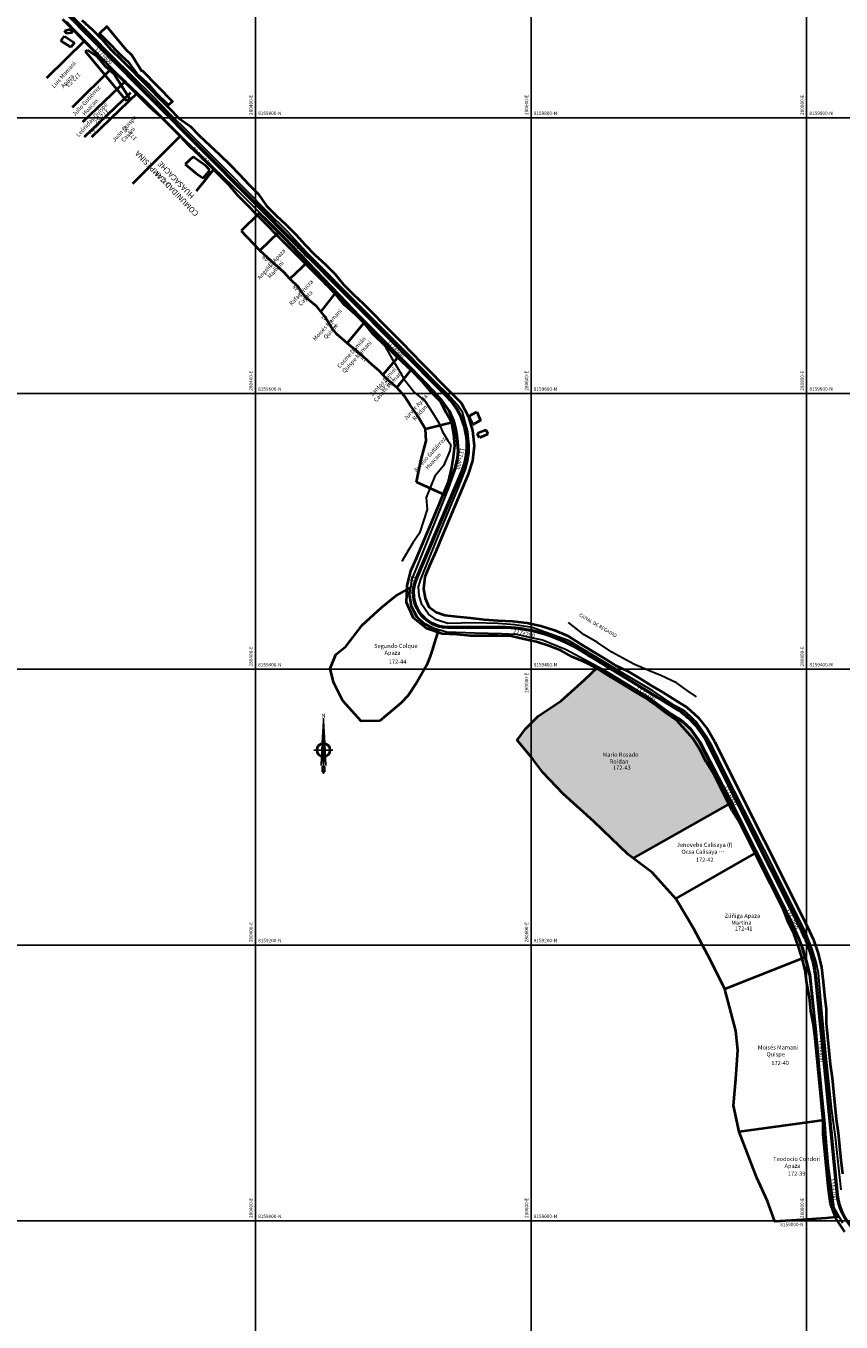
# Model space of a CAD drawing. Units: millimetres. Extents: x 229045 to 314040, y 8105558 to 8185122.
# Drawn here: x 280233 to 280825, y 8158927 to 8159867 of the extents above; entities that cross this region are included whole.
import ezdxf
from ezdxf.enums import TextEntityAlignment as Align

# ---------------------------------------------------------------- set-up
doc = ezdxf.new("R2010")
doc.units = ezdxf.units.MM
for name, color, linetype in [('ACHURADO DE TERRENO', 1, 'Continuous'), ('cgrid', 161, 'Continuous'), ('CODIGO', 181, 'Continuous'), ('coordenada', 161, 'Continuous'), ('ESTACA', 5, 'Continuous'), ('NOMBRE DEL COMUNERO', 44, 'Continuous'), ('NORTE', 7, 'Continuous'), ('PROGRESIVA', 5, 'Continuous'), ('TEXTO', 1, 'Continuous')]:
    doc.layers.add(name, color=color, linetype=linetype)
for name, color, linetype, lineweight in [('canal', 4, 'Continuous', 30), ('CARRETERA EXISTENTE', 251, 'Continuous', 30), ('CASAS', 7, 'Continuous', 40), ('COMUNEROS', 3, 'Continuous', 40), ('DERECHO DE VIA', 30, 'Continuous', 40), ('EJE DE LA CARRETERA', 18, 'Continuous', 50), ('MUROS', 7, 'Continuous', 30)]:
    doc.layers.add(name, color=color, linetype=linetype, lineweight=lineweight)
doc.styles.add('5mm', font='simplex', dxfattribs={"height": 2.5})
doc.styles.add('ARIAL', font='ARIAL.TTF')
doc.styles.add('GAP_E-Arial', font='ARIAL.TTF')
doc.styles.add('MICKY', font='ARIAL.TTF')
doc.styles.get("Standard").update_dxf_attribs({"font": 'ARIAL.TTF'})

# ---------------------------------------------------------------- blocks, each defined once
blk = doc.blocks.new('NORTE')
h = blk.add_hatch(color=256)
h.paths.add_polyline_path([(1632.77, 664.72), (1632.05, 651.53, -0.04248), (1632.77, 651.59)])
h.paths.add_polyline_path([(1632.77, 664.72), (1632.77, 651.59, -0.04248), (1633.49, 651.53)])
h = blk.add_hatch(color=256)
h.paths.add_polyline_path([(1629.11, 647.31), (1628.49, 647.31, 0.334582), (1631.59, 643.2), (1631.63, 643.84, -0.323811)], flags=17)
h.paths.add_polyline_path([(1632.2, 643.7, -0.040114), (1631.63, 643.84), (1631.59, 643.2, 0.030384), (1632.1, 643.09)])
h.paths.add_polyline_path([(1632.2, 643.7), (1632.1, 643.09, 0.039471), (1632.77, 643.04), (1632.77, 643.66, -0.039471)])
h.paths.add_polyline_path([(1632.77, 643.04, 0.039471), (1633.44, 643.09), (1633.34, 643.7, -0.039471), (1632.77, 643.66)])
h.paths.add_polyline_path([(1637.05, 647.31, 1), (1628.49, 647.31, 0.334565), (1631.59, 643.2), (1631.63, 643.84, -0.323795), (1629.11, 647.31, -1), (1636.43, 647.31, -0.323827), (1633.91, 643.84), (1633.95, 643.2, 0.334598)])
h.paths.add_polyline_path([(1633.91, 643.84), (1633.95, 643.2, 0.334582), (1637.05, 647.31), (1636.43, 647.31, -0.323811)], flags=17)
for p, q in [((1632.77, 633.01, -86.32), (1632.77, 666.35, -86.32)), ((1627.07, 647.31, -86.32), (1638.47, 647.31, -86.32))]:
    blk.add_line(p, q)
at = {"elevation": -86.32}
for points in [[(1632.05, 651.53), (1632.77, 664.72), (1633.49, 651.53)], [(1632.01, 650.89), (1631.32, 638.17), (1632.77, 647.31), (1634.22, 638.17), (1633.53, 650.89)]]:
    blk.add_lwpolyline(points, dxfattribs=at)
for points in [[(1632.5, 637.37), (1632.01, 637.37), (1632.01, 634.28), (1632.5, 634.28)], [(1633.04, 637.37), (1633.53, 637.37), (1633.53, 634.28), (1633.04, 634.28)]]:
    blk.add_lwpolyline(points, close=True, dxfattribs=at)
for radius in [4.28, 3.66]:
    blk.add_circle((1632.77, 647.31, -86.32), radius)
at = {"style": 'ARIAL'}
blk.add_text('N', height=2.32, dxfattribs=at).set_placement((1632.82, 666.69, -86.32), align=Align.CENTER)

msp = doc.modelspace()

# ---------------------------------------------------------------- hatches: boundary and pattern name
at = {"layer": 'ACHURADO DE TERRENO'}
h = msp.add_hatch(dxfattribs=at)
h.set_pattern_fill('DOTS', color=256, scale=0.7)
h.paths.add_polyline_path([(280744.974, 8159302.909), (280674.168, 8159262.929), (280670.521, 8159265.694), (280645.598, 8159289.645), (280623.258, 8159309.688), (280608.672, 8159325.21), (280601.242, 8159334.739), (280590.064, 8159348.533), (280596.019, 8159356.87), (280605.31, 8159365.954), (280621.873, 8159377.058), (280638.869, 8159392.415), (280648.529, 8159401.499), (280685.343, 8159378.832), (280700.45, 8159367.813), (280710.648, 8159361.371), (280715.83, 8159356.543), (280722.592, 8159346.643), (280728.664, 8159334.59), (280736.125, 8159320.111)])

# ---------------------------------------------------------------- linework, layer by layer
at = {"layer": 'canal', "ltscale": 0.2}
for p, q in [((280417.538, 8159716.898, 5053.413), (280436.418, 8159695.377, 5053.413)), ((280436.418, 8159695.377, 5053.413), (280444.109, 8159686.805, 5053.413)), ((280444.109, 8159686.805, 5053.413), (280451.106, 8159678.798, 5053.413)), ((280451.106, 8159678.798, 5053.413), (280458.084, 8159671.763, 5053.413)), ((280458.084, 8159671.763, 5053.413), (280464.419, 8159664.106, 5053.413)), ((280464.419, 8159664.106, 5053.413), (280472.112, 8159657.299, 5053.413)), ((280472.112, 8159657.299, 5053.413), (280479.082, 8159650.587, 5053.413)), ((280479.082, 8159650.587, 5053.413), (280485.263, 8159642.69, 5053.413)), ((280485.263, 8159642.69, 5053.413), (280494.063, 8159633.993, 5053.413)), ((280494.063, 8159633.993, 5053.413), (280498.891, 8159625.749, 5053.413)), ((280498.891, 8159625.749, 5053.413), (280503.86, 8159617.424, 5053.413)), ((280503.86, 8159617.424, 5053.413), (280507.624, 8159610.551, 5053.413)), ((280507.624, 8159610.551, 5053.413), (280515.349, 8159600.615, 5053.413)), ((280515.349, 8159600.615, 5053.413), (280523.264, 8159594.395, 5053.413)), ((280523.264, 8159594.395, 5053.413), (280528.527, 8159586.304, 5053.413)), ((280528.527, 8159586.304, 5053.413), (280533.177, 8159578.608, 5053.413)), ((280533.177, 8159578.608, 5053.413), (280535.674, 8159572.253, 5053.413)), ((280535.674, 8159572.253, 5053.413), (280539.599, 8159565.848, 5053.413)), ((280539.599, 8159565.848, 5053.413), (280541.745, 8159562.857, 5053.413)), ((280541.054, 8159558.312, 5053.413), (280536.397, 8159547.456, 5053.413)), ((280541.745, 8159562.857, 5053.413), (280541.054, 8159558.312, 5053.413)), ((280536.397, 8159547.456, 5053.413), (280530.125, 8159540.108, 5053.413)), ((280530.125, 8159540.108, 5053.413), (280523.95, 8159524.658, 5053.413)), ((280523.95, 8159524.658, 5053.413), (280524.679, 8159515.814, 5053.413)), ((280524.679, 8159515.814, 5053.413), (280519.014, 8159498.72, 5053.413)), ((280514.207, 8159491.685, 5053.413), (280510.727, 8159485.728, 5053.413)), ((280519.014, 8159498.72, 5053.413), (280514.207, 8159491.685, 5053.413)), ((280510.727, 8159485.728, 5053.413), (280506.279, 8159478.21, 5053.413))]:
    msp.add_line(p, q, dxfattribs=at)
at = {"layer": 'canal'}
for p, q in [((280638.68, 8159424.941, 7732.524), (280627.218, 8159433.919, 7732.524)), ((280648.166, 8159419.295, 7732.524), (280638.68, 8159424.941, 7732.524)), ((280658.733, 8159412.271, 7732.524), (280648.166, 8159419.295, 7732.524)), ((280674.618, 8159403.593, 7732.524), (280658.733, 8159412.271, 7732.524)), ((280686.547, 8159398.564, 7732.524), (280674.618, 8159403.593, 7732.524)), ((280694.136, 8159395.391, 7732.524), (280686.547, 8159398.564, 7732.524)), ((280705.595, 8159390.088, 7732.524), (280694.136, 8159395.391, 7732.524)), ((280713.324, 8159384.527, 7732.524), (280705.595, 8159390.088, 7732.524)), ((280720.102, 8159380.018, 7732.524), (280713.324, 8159384.527, 7732.524))]:
    msp.add_line(p, q, dxfattribs=at)
at = {"layer": 'CARRETERA EXISTENTE'}
for points, elevation in [([(280262.743, 8159869.944), (280277.656, 8159854.638), (280290.72, 8159840.82), (280305.39, 8159826.859), (280319.645, 8159813.246), (280347.923, 8159784.914), (280390.981, 8159743.443), (280421.262, 8159713.115), (280460.954, 8159671.67), (280475.645, 8159656.577), (280489.383, 8159642.765), (280523.115, 8159608.531), (280529.369, 8159601.993), (280535.336, 8159595.455), (280540.924, 8159587.614), (280543.887, 8159580.415), (280545.627, 8159573.931), (280546.429, 8159569.266), (280546.946, 8159564.99), (280547.417, 8159558.59), (280546.947, 8159552.905), (280545.598, 8159547.011), (280540.242, 8159531.62), (280518.02, 8159476.729), (280513.626, 8159465.611), (280511.95, 8159454.693), (280513.341, 8159445.75), (280517.113, 8159438.599), (280522.321, 8159433.733), (280529.649, 8159429.703), (280538.721, 8159427.099), (280559.489, 8159426.319), (280578.608, 8159426.034), (280589.549, 8159425.493), (280598.681, 8159423.327), (280608.313, 8159421.239), (280625.516, 8159414.364), (280651.734, 8159400.19), (280668.21, 8159390.163), (280685.554, 8159379.564), (280700.769, 8159368.324), (280707.391, 8159364.296), (280710.961, 8159361.936), (280715.86, 8159357.327), (280722.885, 8159347.314), (280726.809, 8159339.711), (280745.142, 8159304.362), (280780.975, 8159233.18), (280789.685, 8159215.43), (280794.288, 8159205.155), (280797.169, 8159197.675), (280800.371, 8159187.152), (280802.511, 8159178.498), (280807.03, 8159137.014), (280808.486, 8159119.328), (280812.256, 8159079.706), (280815.558, 8159040.017), (280819.754, 8159009.389), (280826.134, 8158998.605)], 5460.478), ([(280825.067, 8159022.411), (280820.978, 8159060.55), (280818.342, 8159080.327), (280814.218, 8159119.404), (280810.395, 8159160.192), (280808.504, 8159179.669), (280806.859, 8159187.48), (280803.821, 8159197.593), (280799.38, 8159208.931), (280795.27, 8159217.236), (280786.149, 8159235.396), (280776.287, 8159255.368), (280740.452, 8159325.816), (280731.816, 8159343.657), (280727.503, 8159350.702), (280719.611, 8159362.102), (280715.523, 8159366.189), (280711.66, 8159369.592), (280704.228, 8159373.798), (280688.433, 8159384.283), (280671.377, 8159394.191), (280627.176, 8159420.824), (280600.931, 8159430.263), (280588.314, 8159432.127), (280576.125, 8159433.122), (280558.987, 8159433.686), (280539.626, 8159433.257), (280531.499, 8159435.82), (280525.529, 8159439.968), (280520.721, 8159446.844), (280518.936, 8159453.44), (280518.373, 8159459.861), (280519.972, 8159465.279), (280531.293, 8159492.967), (280546.554, 8159530.156), (280552.46, 8159544.894), (280554.082, 8159551.126), (280555.054, 8159557.158), (280555.184, 8159562.607), (280554.276, 8159572.074), (280550.385, 8159586.337), (280546.233, 8159592.246), (280540.111, 8159599.118), (280530.836, 8159608.029), (280509.889, 8159629.527), (280491.54, 8159647.795), (280464.493, 8159674.912), (280451.099, 8159688.456), (280437.004, 8159702.553), (280423.486, 8159717.157), (280408.23, 8159732.328), (280380.453, 8159760.503), (280352.273, 8159788.807), (280337.757, 8159802.972), (280325.309, 8159815.753), (280311.292, 8159829.609), (280295.381, 8159845.267), (280281.561, 8159859.334), (280265.965, 8159875.044)], 5456.478)]:
    msp.add_lwpolyline(points, dxfattribs=dict(at, elevation=elevation))
at = {"layer": 'CASAS'}
for p, q in [((280258.778, 8159855.697, 5053.413), (280261.552, 8159859.232, 5053.413)), ((280261.458, 8159863.058, 5053.413), (280265.419, 8159864.254, 5053.413)), ((280262.979, 8159861.054, 5053.413), (280261.458, 8159863.058, 5053.413)), ((280261.552, 8159859.232, 5053.413), (280268.772, 8159854.349, 5053.413)), ((280267.286, 8159861.61, 5053.413), (280262.979, 8159861.054, 5053.413)), ((280265.419, 8159864.254, 5053.413), (280267.286, 8159861.61, 5053.413)), ((280266.124, 8159851.17, 5053.413), (280258.778, 8159855.697, 5053.413)), ((280268.772, 8159854.349, 5053.413), (280266.124, 8159851.17, 5053.413)), ((280276.685, 8159848.05, 5053.413), (280278.165, 8159849.315, 5053.413)), ((280306.477, 8159812.125, 5053.413), (280276.685, 8159848.05, 5053.413)), ((280278.165, 8159849.315, 5053.413), (280284.94, 8159844.642, 5053.413)), ((280284.94, 8159844.642, 5053.413), (280290.759, 8159837.749, 5053.413)), ((280290.759, 8159837.749, 5053.413), (280297.487, 8159831.593, 5053.413)), ((280297.487, 8159831.593, 5053.413), (280308.802, 8159813.753, 5053.413)), ((280308.802, 8159813.753, 5053.413), (280306.477, 8159812.125, 5053.413)), ((280354.768, 8159771.715, 7764.282), (280349.07, 8159766.296, 7764.282)), ((280355.809, 8159770.93, 7764.282), (280354.768, 8159771.715, 7764.282)), ((280349.07, 8159766.296, 7764.282), (280356.825, 8159759.863, 7764.282)), ((280363.934, 8159765.007, 7764.282), (280355.809, 8159770.93, 7764.282)), ((280366.9, 8159761.867, 7764.282), (280363.934, 8159765.007, 7764.282)), ((280356.825, 8159759.863, 7764.282), (280362.03, 8159756.083, 7764.282)), ((280362.03, 8159756.083, 7764.282), (280366.9, 8159761.867, 7764.282)), ((280554.82, 8159583.436, 5053.413), (280560.746, 8159586.641, 5053.413)), ((280560.746, 8159586.641, 5053.413), (280563.408, 8159580.474, 5053.413)), ((280557.746, 8159577.567, 5053.413), (280554.82, 8159583.436, 5053.413)), ((280557.746, 8159577.567, 5053.413), (280558.859, 8159577.94, 5053.413)), ((280563.408, 8159580.474, 5053.413), (280558.859, 8159577.94, 5053.413)), ((280561.239, 8159570.502, 5053.413), (280562.08, 8159571.579, 5053.413)), ((280562.65, 8159567.88, 5053.413), (280561.239, 8159570.502, 5053.413)), ((280562.08, 8159571.579, 5053.413), (280567.245, 8159573.677, 5053.413)), ((280564.065, 8159568.504, 5053.413), (280562.65, 8159567.88, 5053.413)), ((280564.065, 8159568.504, 5053.413), (280568.84, 8159570.779, 5053.413)), ((280567.245, 8159573.677, 5053.413), (280568.84, 8159570.779, 5053.413))]:
    msp.add_line(p, q, dxfattribs=at)
at = {"layer": 'CASAS', "elevation": 5053.413}
msp.add_lwpolyline([(280336.348, 8159809.809), (280336.939, 8159809.282), (280339.818, 8159811.818), (280318.324, 8159833.767), (280317.383, 8159834.085), (280310.298, 8159845.479), (280306.32, 8159849.256), (280292.255, 8159866.205), (280286.929, 8159861.099), (280293.688, 8159854.213), (280300.663, 8159846.994), (280302.024, 8159845.518), (280305.906, 8159841.897), (280307.646, 8159840.542), (280314.32, 8159831.66), (280322.678, 8159823.992), (280328.114, 8159817.795)], close=True, dxfattribs=at)
at = {"layer": 'cgrid'}
for p, q in [((280400, 8155428.169), (280400, 8162232.29)), ((280600, 8155428.169), (280600, 8162232.29)), ((280800, 8155428.169), (280800, 8162232.29)), ((266126.072, 8159800), (284117.359, 8159800)), ((266126.072, 8159600), (284117.359, 8159600)), ((266126.072, 8159400), (284117.359, 8159400)), ((266126.072, 8159200), (284117.359, 8159200)), ((266126.072, 8159000), (284117.359, 8159000))]:
    msp.add_line(p, q, dxfattribs=at)
at = {"layer": 'COMUNEROS'}
for p, q in [((280276.201, 8159856, 2157.448), (280248.425, 8159828.597, 2157.448)), ((280295.743, 8159835.998, 2451.678), (280266.985, 8159807.388, 2451.678)), ((280305.916, 8159826.68, 1912.354), (280274.667, 8159796.879)), ((280309.315, 8159818.109, 2084.961), (280275.815, 8159785.925)), ((280314.554, 8159818.042, 2084.961), (280281.054, 8159785.857)), ((280345.445, 8159786.676, 2451.678), (280310.953, 8159751.933, -24.811)), ((280370.196, 8159762.854, 2102.326), (280357.024, 8159746.837)), ((280402.684, 8159730.779, 2386.377), (280389.672, 8159718.062)), ((280389.672, 8159718.062), (280403.318, 8159703.603, 1231.298)), ((280416.882, 8159716.665, 2615.27), (280403.318, 8159703.603, 1231.298)), ((280437.823, 8159695.202, 2451.678), (280425.026, 8159683.265, 1231.298)), ((280458.647, 8159673.602, 2451.678), (280447.457, 8159659.397, 1231.298)), ((280479.484, 8159652.015, 2451.678), (280466.699, 8159636.477, 1231.298)), ((280504.196, 8159627.095, 2294.377), (280492.46, 8159613.494, 1231.298)), ((280513.448, 8159617.898, 2451.678), (280502.531, 8159604.317, 1231.298)), ((280543.797, 8159579.141, 2451.678), (280523.366, 8159574.015, 1231.298)), ((280537.636, 8159526.159, 2451.678), (280516.8, 8159535.596, 1231.298)), ((280744.715, 8159302.762, 2622.825), (280674.168, 8159262.929, 538.39)), ((280763.424, 8159267.041, 2326.98), (280704.975, 8159233.668, 267.621)), ((280798.724, 8159191.045, 2451.678), (280740.543, 8159168.024, 2451.678)), ((280812.665, 8159072.84, 2451.678), (280750.941, 8159064.473, 2451.678))]:
    msp.add_line(p, q, dxfattribs=at)
at = {"layer": 'COMUNEROS', "color": 2}
msp.add_line((280416.871, 8159716.676, 2451.678), (280402.684, 8159730.779, 2386.377), dxfattribs=at)
at = {"layer": 'COMUNEROS'}
for points, elevation in [([(280537.636, 8159526.159), (280539.84, 8159531.61), (280541.223, 8159535.356), (280542.533, 8159539.313), (280545.186, 8159546.785), (280546.641, 8159552.984), (280547.052, 8159558.467), (280546.264, 8159568.396), (280545.333, 8159573.599), (280543.617, 8159579.791), (280540.554, 8159587.409), (280535.062, 8159595.328), (280523.265, 8159607.762), (280513.448, 8159617.898), (280504.196, 8159627.095), (280491.278, 8159640.29), (280479.484, 8159652.015), (280458.647, 8159673.602), (280437.823, 8159695.202), (280419.269, 8159714.352), (280416.882, 8159716.665)], 2451.678), ([(280516.8, 8159535.596), (280520.076, 8159551.219), (280523.88, 8159565.73), (280523.366, 8159574.015), (280517.778, 8159583.649), (280512.177, 8159592.101), (280508.269, 8159597.993), (280502.531, 8159604.317), (280495.145, 8159610.652), (280489.774, 8159616.335), (280484.446, 8159621.132), (280478.446, 8159626.508), (280472.338, 8159631.573), (280466.699, 8159636.477), (280459.143, 8159642.911), (280455.278, 8159647.902), (280450.292, 8159655.72), (280444.623, 8159663.074), (280436.029, 8159670.04), (280431.555, 8159676.81), (280425.026, 8159683.265), (280420.874, 8159687.758), (280411.74, 8159695.919), (280403.318, 8159703.603)], 1231.298), ([(280528.631, 8159414.675), (280526.693, 8159408.865), (280524.227, 8159402.615), (280517.462, 8159390.788), (280510.952, 8159381.035), (280505.603, 8159375.295), (280490.325, 8159362.536), (280476.737, 8159362.331), (280463.401, 8159377.051), (280456.792, 8159390.583), (280454.19, 8159400.485), (280458.44, 8159410.658), (280465.68, 8159416.424), (280477.39, 8159431.912), (280491.545, 8159444.682), (280501.863, 8159453.16), (280512.261, 8159459.086), (280511.629, 8159454.732), (280513.043, 8159445.651), (280516.792, 8159438.286), (280522.083, 8159433.44), (280529.606, 8159429.339), (280532.755, 8159428.464), (280529.776, 8159418.724), (280528.631, 8159414.675)], 2451.678), ([(280814.32, 8159001.906), (280796.541, 8159000.627), (280776.811, 8158999.547), (280771.509, 8159014.093), (280763.921, 8159031.12), (280750.941, 8159064.473), (280746.877, 8159083.639), (280748.6, 8159102.577), (280750.008, 8159123.684), (280748.678, 8159137.786), (280740.543, 8159168.024), (280730.07, 8159189.542), (280718.043, 8159211.62), (280705.421, 8159233.176), (280687.89, 8159252.524), (280670.521, 8159265.694), (280645.598, 8159289.645), (280623.258, 8159309.688), (280608.672, 8159325.21), (280601.242, 8159334.739), (280590.064, 8159348.533), (280596.019, 8159356.87), (280605.31, 8159365.954), (280621.873, 8159377.058), (280638.869, 8159392.415), (280648.529, 8159401.499), (280685.343, 8159378.832), (280700.45, 8159367.813), (280710.648, 8159361.371), (280715.83, 8159356.543), (280722.592, 8159346.643), (280728.664, 8159334.59), (280736.125, 8159320.111), (280763.424, 8159267.041), (280777.317, 8159239.25), (280784.899, 8159224.461), (280791.598, 8159210.407), (280796.007, 8159199.687), (280799.539, 8159188.454), (280802.177, 8159178.22), (280803.731, 8159163.719), (280804.26, 8159158.447), (280805.117, 8159150.255), (280806.627, 8159136.66), (280809.359, 8159105.728), (280812.665, 8159072.84), (280815.119, 8159040.315), (280819.392, 8159009.454), (280823.276, 8159002.765), (280814.32, 8159001.906)], 2451.678)]:
    msp.add_lwpolyline(points, dxfattribs=dict(at, elevation=elevation))
at = {"layer": 'DERECHO DE VIA', "elevation": 2451.678}
for points in [[(280827.84, 8158992.037), (280821.348, 8159001.493), (280817.397, 8159012.261), (280815.962, 8159022.922), (280814.974, 8159032.873), (280813.986, 8159042.824), (280812.998, 8159052.775), (280812.01, 8159062.726), (280812.017, 8159072.776), (280811.028, 8159082.727), (280810.04, 8159092.678), (280809.052, 8159102.629), (280808.064, 8159112.58), (280807.076, 8159122.531), (280806.087, 8159132.482), (280805.099, 8159142.433), (280803.116, 8159152.285), (280802.128, 8159162.236), (280800.144, 8159172.089), (280798.911, 8159181.439), (280796.794, 8159190.491), (280793.784, 8159199.286), (280790.768, 8159208.28), (280786.281, 8159217.217), (280782.687, 8159226.602), (280778.2, 8159235.539), (280773.713, 8159244.476), (280769.226, 8159253.413), (280764.738, 8159262.349), (280760.251, 8159271.286), (280755.764, 8159280.223), (280751.277, 8159289.16), (280745.896, 8159297.648), (280741.409, 8159306.584), (280736.921, 8159315.521), (280732.434, 8159324.458), (280727.053, 8159332.946), (280722.566, 8159341.882), (280717.682, 8159349.507), (280711.834, 8159355.965), (280705.955, 8159362.509), (280698.326, 8159367.914), (280690.228, 8159373.844), (280682.074, 8159379.678), (280673.533, 8159384.881), (280664.993, 8159390.084), (280656.453, 8159395.286), (280647.913, 8159400.489), (280638.972, 8159405.033), (280629.883, 8159409.115), (280621.604, 8159413.482), (280612.962, 8159417.079), (280604.03, 8159419.877), (280594.88, 8159421.853), (280585.665, 8159423.987), (280576.131, 8159424.289), (280566.131, 8159424.289), (280556.131, 8159424.288), (280546.131, 8159425.288), (280535.42, 8159425.603), (280524.203, 8159429.636), (280514.631, 8159437.133), (280509.545, 8159448.351), (280510.213, 8159460.491), (280512.904, 8159471.375), (280516.801, 8159480.584), (280520.697, 8159489.794), (280524.593, 8159499.004), (280528.49, 8159508.213), (280532.386, 8159517.423), (280536.282, 8159526.633), (280540.178, 8159535.843), (280542.543, 8159546.239), (280543.805, 8159554.079), (280544.676, 8159562.219), (280543.913, 8159570.37), (280542.469, 8159578.589), (280538.498, 8159585.975), (280534.496, 8159593.899), (280527.447, 8159600.992), (280521.107, 8159608.79), (280514.057, 8159615.882), (280506.653, 8159622.622), (280499.604, 8159629.715), (280492.732, 8159636.984), (280485.682, 8159644.077), (280478.711, 8159651.247), (280471.661, 8159658.339), (280464.711, 8159665.531), (280457.662, 8159672.623), (280450.612, 8159679.716), (280443.563, 8159686.809), (280436.514, 8159693.901), (280429.464, 8159700.994), (280422.415, 8159708.086), (280415.365, 8159715.179), (280408.316, 8159722.272), (280401.266, 8159729.364), (280394.217, 8159736.457), (280387.168, 8159743.55), (280380.792, 8159751.312), (280373.778, 8159758.44), (280366.693, 8159765.497), (280359.544, 8159772.491), (280352.3, 8159779.39), (280345.445, 8159786.676), (280338.318, 8159793.692), (280331.269, 8159800.784), (280323.723, 8159807.383), (280316.673, 8159814.476), (280309.539, 8159821.484), (280302.489, 8159828.577), (280295.507, 8159835.736), (280288.509, 8159842.88), (280281.426, 8159849.939), (280274.377, 8159857.032), (280267.327, 8159864.124), (280260.278, 8159871.217)], [(280274.065, 8159870.821), (280281.469, 8159864.081), (280288.519, 8159856.989), (280295.213, 8159849.544), (280302.263, 8159842.451), (280309.312, 8159835.358), (280316.362, 8159828.266), (280323.386, 8159821.147), (280330.35, 8159813.97), (280337.368, 8159806.847), (280344.418, 8159799.754), (280352.637, 8159793.825), (280359.687, 8159786.732), (280366.892, 8159779.794), (280374.318, 8159773.075), (280381.367, 8159765.983), (280388.416, 8159758.89), (280395.324, 8159751.656), (280402.373, 8159744.564), (280408.004, 8159736.061), (280415.054, 8159728.969), (280422.458, 8159722.229), (280429.507, 8159715.136), (280436.202, 8159707.691), (280443.252, 8159700.598), (280450.656, 8159693.858), (280457.705, 8159686.765), (280464.045, 8159678.968), (280471.095, 8159671.875), (280478.392, 8159665.029), (280485.442, 8159657.937), (280492.498, 8159650.851), (280499.548, 8159643.758), (280506.562, 8159636.63), (280513.611, 8159629.538), (280520.441, 8159622.227), (280527.49, 8159615.134), (280534.54, 8159608.041), (280541.589, 8159600.949), (280549.276, 8159593.244), (280554.476, 8159583.572), (280557.652, 8159573.06), (280558.676, 8159562.126), (280557.507, 8159551.207), (280554.205, 8159540.766), (280550.309, 8159531.557), (280546.413, 8159522.347), (280542.517, 8159513.137), (280538.62, 8159503.927), (280534.724, 8159494.718), (280530.828, 8159485.508), (280526.931, 8159476.298), (280523.035, 8159467.089), (280522.031, 8159458.41), (280523.115, 8159451.466), (280525.911, 8159445.282), (280531.285, 8159441.314), (280537.406, 8159439.191), (280546.13, 8159438.273), (280556.13, 8159437.288), (280566.13, 8159436.139), (280576.131, 8159435.289), (280586.504, 8159434.955), (280596.877, 8159433.686), (280607.093, 8159431.48), (280617.066, 8159428.356), (280626.714, 8159424.339), (280635.452, 8159418.601), (280644.055, 8159413.377), (280652.595, 8159408.175), (280661.136, 8159402.972), (280670.196, 8159398.624), (280678.736, 8159393.421), (280687.276, 8159388.219), (280695.816, 8159383.016), (280704.356, 8159377.813), (280713.318, 8159372.354), (280721.238, 8159364.94), (280728.031, 8159356.517), (280733.29, 8159347.267), (280737.777, 8159338.33), (280742.265, 8159329.394), (280746.752, 8159320.457), (280751.239, 8159311.52), (280755.726, 8159302.583), (280760.214, 8159293.647), (280764.701, 8159284.71), (280769.188, 8159275.773), (280773.675, 8159266.837), (280778.162, 8159257.9), (280782.65, 8159248.963), (280787.137, 8159240.026), (280791.624, 8159231.09), (280796.111, 8159222.153), (280800.598, 8159213.216), (280804.929, 8159203.734), (280808.328, 8159193.804), (280810.718, 8159183.584), (280812.086, 8159173.275), (280813.074, 8159163.323), (280814.062, 8159153.372), (280814.055, 8159143.323), (280815.043, 8159133.371), (280816.032, 8159123.42), (280817.02, 8159113.469), (280818.505, 8159103.568), (280819.494, 8159093.617), (280820.482, 8159083.666), (280821.47, 8159073.715), (280822.956, 8159063.813), (280823.944, 8159053.862), (280824.932, 8159043.911), (280825.92, 8159033.96)]]:
    msp.add_lwpolyline(points, dxfattribs=at)
at = {"layer": 'EJE DE LA CARRETERA', "elevation": 2451.678}
msp.add_lwpolyline([(281411.972, 8158672.267), (281343.926, 8158718.964, -0.0880949), (281318.999, 8158743.485), (281289.431, 8158785.087, 0.1370539), (281247.606, 8158818.944), (281168.619, 8158853.095, -0.1474953), (281142.142, 8158875.439), (281117.092, 8158913.929, 0.2070859), (281070.751, 8158944.652), (280855.176, 8158983.222, -0.3354928), (280822.417, 8159018.644), (280806.92, 8159174.694, 0.0918455), (280796.777, 8159209.685), (280727.836, 8159346.987, 0.1404917), (280705.431, 8159371.304), (280634.966, 8159414.231, 0.1376592), (280577.733, 8159430.29), (280539.76, 8159430.288, -0.5369499), (280516.734, 8159465.028), (280549.726, 8159543.01, 0.3045693), (280539.14, 8159597.738), (280253.901, 8159884.726, 0.0724719)], format="xyb", dxfattribs=at)
at = {"layer": 'ESTACA'}
for p, q in [((280278.632, 8159861.262, 2451.678), (280277.214, 8159859.852, 2451.678)), ((280285.682, 8159854.169, 2451.678), (280284.263, 8159852.759, 2451.678)), ((280292.731, 8159847.076, 2451.678), (280291.313, 8159845.666, 2451.678)), ((280299.78, 8159839.984, 2451.678), (280298.362, 8159838.574, 2451.678)), ((280306.83, 8159832.891, 2451.678), (280305.411, 8159831.481, 2451.678)), ((280313.879, 8159825.798, 2451.678), (280312.461, 8159824.388, 2451.678)), ((280320.929, 8159818.706, 2451.678), (280319.51, 8159817.296, 2451.678)), ((280327.978, 8159811.613, 2451.678), (280326.56, 8159810.203, 2451.678)), ((280335.028, 8159804.52, 2451.678), (280333.609, 8159803.111, 2451.678)), ((280342.077, 8159797.428, 2451.678), (280340.659, 8159796.018, 2451.678)), ((280349.127, 8159790.335, 2451.678), (280347.708, 8159788.925, 2451.678)), ((280356.176, 8159783.242, 2451.678), (280354.757, 8159781.833, 2451.678)), ((280363.225, 8159776.15, 2451.678), (280361.807, 8159774.74, 2451.678)), ((280370.275, 8159769.057, 2451.678), (280368.856, 8159767.647, 2451.678)), ((280377.324, 8159761.965, 2451.678), (280375.906, 8159760.555, 2451.678)), ((280384.374, 8159754.872, 2451.678), (280382.955, 8159753.462, 2451.678)), ((280391.423, 8159747.779, 2451.678), (280390.005, 8159746.369, 2451.678)), ((280398.473, 8159740.687, 2451.678), (280397.054, 8159739.277, 2451.678)), ((280405.522, 8159733.594, 2451.678), (280404.103, 8159732.184, 2451.678)), ((280412.571, 8159726.501, 2451.678), (280411.153, 8159725.092, 2451.678)), ((280419.621, 8159719.409, 2451.678), (280418.202, 8159717.999, 2451.678)), ((280426.67, 8159712.316, 2451.678), (280425.252, 8159710.906, 2451.678)), ((280433.72, 8159705.223, 2451.678), (280432.301, 8159703.814, 2451.678)), ((280440.769, 8159698.131, 2451.678), (280439.351, 8159696.721, 2451.678)), ((280447.819, 8159691.038, 2451.678), (280446.4, 8159689.628, 2451.678)), ((280454.868, 8159683.946, 2451.678), (280453.449, 8159682.536, 2451.678)), ((280461.917, 8159676.853, 2451.678), (280460.499, 8159675.443, 2451.678)), ((280468.967, 8159669.76, 2451.678), (280467.548, 8159668.35, 2451.678)), ((280476.016, 8159662.668, 2451.678), (280474.598, 8159661.258, 2451.678)), ((280483.066, 8159655.575, 2451.678), (280481.647, 8159654.165, 2451.678)), ((280490.115, 8159648.482, 2451.678), (280488.697, 8159647.073, 2451.678)), ((280497.165, 8159641.39, 2451.678), (280495.746, 8159639.98, 2451.678)), ((280504.214, 8159634.297, 2451.678), (280502.796, 8159632.887, 2451.678)), ((280511.263, 8159627.204, 2451.678), (280509.845, 8159625.795, 2451.678)), ((280518.313, 8159620.112, 2451.678), (280516.894, 8159618.702, 2451.678)), ((280525.362, 8159613.019, 2451.678), (280523.944, 8159611.609, 2451.678)), ((280532.412, 8159605.927, 2451.678), (280530.993, 8159604.517, 2451.678)), ((280539.461, 8159598.834, 2451.678), (280538.043, 8159597.424, 2451.678)), ((280545.959, 8159591.008, 2451.678), (280544.301, 8159589.889, 2451.678)), ((280550.782, 8159582.039, 2451.678), (280548.935, 8159581.273, 2451.678)), ((280553.727, 8159572.291, 2451.678), (280551.764, 8159571.907, 2451.678)), ((280554.676, 8159562.152, 2451.678), (280552.676, 8159562.166, 2451.678)), ((280553.592, 8159552.027, 2451.678), (280551.635, 8159552.438, 2451.678)), ((280550.522, 8159542.325, 2451.678), (280548.68, 8159543.104, 2451.678)), ((280546.625, 8159533.115, 2451.678), (280544.783, 8159533.894, 2451.678)), ((280542.729, 8159523.905, 2451.678), (280540.887, 8159524.685, 2451.678)), ((280538.833, 8159514.696, 2451.678), (280536.991, 8159515.475, 2451.678)), ((280534.936, 8159505.486, 2451.678), (280533.094, 8159506.265, 2451.678)), ((280531.04, 8159496.276, 2451.678), (280529.198, 8159497.056, 2451.678)), ((280527.144, 8159487.067, 2451.678), (280525.302, 8159487.846, 2451.678)), ((280523.247, 8159477.857, 2451.678), (280521.405, 8159478.636, 2451.678)), ((280519.351, 8159468.647, 2451.678), (280517.509, 8159469.426, 2451.678)), ((280516.122, 8159459.45, 2451.678), (280514.153, 8159459.797, 2451.678)), ((280516.367, 8159449.917, 2451.678), (280514.418, 8159449.47, 2451.678)), ((280520.305, 8159441.232, 2451.678), (280518.684, 8159440.061, 2451.678)), ((280527.314, 8159434.766, 2451.678), (280526.277, 8159433.056, 2451.678)), ((280536.288, 8159431.54, 2451.678), (280535.999, 8159429.561, 2451.678)), ((280546.131, 8159431.288, 2451.678), (280546.131, 8159429.288, 2451.678)), ((280556.131, 8159431.288, 2451.678), (280556.131, 8159429.288, 2451.678)), ((280566.131, 8159431.289, 2451.678), (280566.131, 8159429.289, 2451.678)), ((280576.131, 8159431.289, 2451.678), (280576.131, 8159429.289, 2451.678)), ((280586.199, 8159430.967, 2451.678), (280586.046, 8159428.972, 2451.678)), ((280596.212, 8159429.741, 2451.678), (280595.879, 8159427.769, 2451.678)), ((280606.072, 8159427.612, 2451.678), (280605.561, 8159425.679, 2451.678)), ((280615.698, 8159424.597, 2451.678), (280615.014, 8159422.718, 2451.678)), ((280625.011, 8159420.72, 2451.678), (280624.159, 8159418.91, 2451.678)), ((280633.933, 8159416.014, 2451.678), (280632.92, 8159414.289, 2451.678)), ((280642.495, 8159410.815, 2451.678), (280641.454, 8159409.107, 2451.678)), ((280651.035, 8159405.613, 2451.678), (280649.994, 8159403.905, 2451.678)), ((280659.575, 8159400.41, 2451.678), (280658.534, 8159398.702, 2451.678)), ((280668.115, 8159395.208, 2451.678), (280667.074, 8159393.5, 2451.678)), ((280676.655, 8159390.005, 2451.678), (280675.614, 8159388.297, 2451.678)), ((280685.195, 8159384.803, 2451.678), (280684.155, 8159383.095, 2451.678)), ((280693.735, 8159379.6, 2451.678), (280692.695, 8159377.892, 2451.678)), ((280702.275, 8159374.397, 2451.678), (280701.235, 8159372.689, 2451.678)), ((280710.746, 8159368.915, 2451.678), (280709.548, 8159367.314, 2451.678)), ((280718.344, 8159362.178, 2451.678), (280716.898, 8159360.797, 2451.678)), ((280724.72, 8159354.274, 2451.678), (280723.064, 8159353.152, 2451.678)), ((280729.716, 8159345.472, 2451.678), (280727.928, 8159344.575, 2451.678)), ((280734.203, 8159336.535, 2451.678), (280732.415, 8159335.638, 2451.678)), ((280738.69, 8159327.599, 2451.678), (280736.903, 8159326.701, 2451.678)), ((280743.177, 8159318.662, 2451.678), (280741.39, 8159317.765, 2451.678)), ((280747.664, 8159309.725, 2451.678), (280745.877, 8159308.828, 2451.678)), ((280752.152, 8159300.789, 2451.678), (280750.364, 8159299.891, 2451.678)), ((280756.639, 8159291.852, 2451.678), (280754.851, 8159290.954, 2451.678)), ((280761.126, 8159282.915, 2451.678), (280759.339, 8159282.018, 2451.678)), ((280765.613, 8159273.978, 2451.678), (280763.826, 8159273.081, 2451.678)), ((280770.1, 8159265.042, 2451.678), (280768.313, 8159264.144, 2451.678)), ((280774.588, 8159256.105, 2451.678), (280772.8, 8159255.208, 2451.678)), ((280779.075, 8159247.168, 2451.678), (280777.288, 8159246.271, 2451.678)), ((280783.562, 8159238.232, 2451.678), (280781.775, 8159237.334, 2451.678)), ((280788.049, 8159229.295, 2451.678), (280786.262, 8159228.397, 2451.678)), ((280792.537, 8159220.358, 2451.678), (280790.749, 8159219.461, 2451.678)), ((280797.024, 8159211.421, 2451.678), (280795.236, 8159210.524, 2451.678)), ((280801.214, 8159202.252, 2451.678), (280799.357, 8159201.51, 2451.678)), ((280804.483, 8159192.7, 2451.678), (280802.561, 8159192.148, 2451.678)), ((280806.782, 8159182.869, 2451.678), (280804.815, 8159182.512, 2451.678)), ((280808.105, 8159172.879, 2451.678), (280806.115, 8159172.682, 2451.678)), ((280809.094, 8159162.928, 2451.678), (280807.103, 8159162.731, 2451.678)), ((280810.082, 8159152.977, 2451.678), (280808.091, 8159152.78, 2451.678)), ((280811.07, 8159143.026, 2451.678), (280809.08, 8159142.828, 2451.678)), ((280812.058, 8159133.075, 2451.678), (280810.068, 8159132.877, 2451.678)), ((280813.046, 8159123.124, 2451.678), (280811.056, 8159122.926, 2451.678)), ((280814.034, 8159113.173, 2451.678), (280812.044, 8159112.975, 2451.678)), ((280815.023, 8159103.222, 2451.678), (280813.032, 8159103.024, 2451.678)), ((280816.011, 8159093.271, 2451.678), (280814.021, 8159093.073, 2451.678)), ((280816.999, 8159083.32, 2451.678), (280815.009, 8159083.122, 2451.678)), ((280817.987, 8159073.369, 2451.678), (280815.997, 8159073.171, 2451.678)), ((280818.975, 8159063.418, 2451.678), (280816.985, 8159063.22, 2451.678)), ((280819.964, 8159053.467, 2451.678), (280817.973, 8159053.269, 2451.678)), ((280820.952, 8159043.516, 2451.678), (280818.962, 8159043.318, 2451.678)), ((280821.94, 8159033.564, 2451.678), (280819.95, 8159033.367, 2451.678)), ((280822.928, 8159023.613, 2451.678), (280820.938, 8159023.416, 2451.678)), ((280824.218, 8159013.834, 2451.678), (280822.269, 8159013.385, 2451.678))]:
    msp.add_line(p, q, dxfattribs=at)
at = {"layer": 'MUROS', "elevation": 2451.678}
msp.add_lwpolyline([(280513.196, 8159445.61), (280517.011, 8159438.418), (280522.248, 8159433.597), (280529.606, 8159429.568), (280532.795, 8159428.595)], dxfattribs=at)

# ---------------------------------------------------------------- block references
at = {"layer": 'NORTE', "xscale": 1.210224364563171, "yscale": 1.210224364563171, "zscale": 1.210224364563171}
msp.add_blockref('NORTE', (278473.394, 8158558.006, 104.463), dxfattribs=at)

# ---------------------------------------------------------------- texts
at = {"layer": 'canal', "style": '5mm'}
msp.add_text('CANAL DE REGADIO', height=2.5, rotation=329.63919, dxfattribs=at).set_placement((280634.601, 8159438.605, 5053.413))
at = {"layer": 'CODIGO', "char_height": 3, "width": 24.55097, "attachment_point": 1}
for s, insert, rotation in [('\\pt9,21;172-53', (280273.58, 8159830.814), 224), ('\\pt9,21;172-52', (280294.251, 8159804.155), 224), ('\\pt9,21;172-51', (280312.26, 8159783.154), 136), ('\\pt9,21;172-50', (280335.887, 8159749.796, 7764.282), 136), ('\\pt9,21;172-49', (280413.781, 8159689.58), 136), ('\\pt9,21;172-48', (280435.821, 8159668.169), 136), ('\\pt9,21;172-47', (280456.961, 8159646.594), 136), ('\\pt9,21;172-46', (280479.713, 8159622.548), 136), ('\\pt9,21;172-45', (280500.837, 8159610.32), 224)]:
    msp.add_mtext(s, dxfattribs=dict(at, insert=insert, rotation=rotation))
for s, insert in [('\\pt9,21;172-44', (280496.775, 8159407.047)), ('\\pt9,21;172-43', (280659.53, 8159330.18)), ('\\pt9,21;172-42', (280719.666, 8159263.325)), ('\\pt9,21;172-41', (280747.942, 8159213.46)), ('\\pt9,21;172-40', (280774.442, 8159115.967)), ('\\pt9,21;172-39', (280786.384, 8159035.656))]:
    msp.add_mtext(s, dxfattribs=dict(at, insert=insert))
at = {"layer": 'coordenada'}
for s, p in [('280400-E', (280398, 8159802)), ('280600-E', (280598, 8159802)), ('280800-E', (280798, 8159802)), ('280400-E', (280398, 8159602)), ('280600-E', (280598, 8159602)), ('280800-E', (280798, 8159602)), ('280400-E', (280398, 8159402)), ('280800-E', (280798, 8159402)), ('280600-E', (280598, 8159382.862)), ('280400-E', (280398, 8159202)), ('280600-E', (280598, 8159202)), ('280400-E', (280398, 8159002)), ('280600-E', (280598, 8159002)), ('280800-E', (280798, 8159002))]:
    msp.add_text(s, height=2.5, rotation=90, dxfattribs=at).set_placement(p)
for s, p in [('8159800-N', (280402, 8159802)), ('8159800-N', (280602, 8159802)), ('8159800-N', (280802, 8159802)), ('8159600-N', (280402, 8159602)), ('8159600-N', (280602, 8159602)), ('8159600-N', (280802, 8159602)), ('8159400-N', (280402, 8159402)), ('8159400-N', (280602, 8159402)), ('8159400-N', (280802, 8159402)), ('8159200-N', (280402, 8159202)), ('8159200-N', (280602, 8159202)), ('8159000-N', (280402, 8159002)), ('8159000-N', (280602, 8159002)), ('8159000-N', (280780.878, 8158996.031))]:
    msp.add_text(s, height=2.5, dxfattribs=at).set_placement(p)
at = {"layer": 'NOMBRE DEL COMUNERO', "char_height": 3, "attachment_point": 1, "rotation": 47.974304}
for s, insert, width in [('{\\W1.642; }Luis Mamani \\P{\\W6.56379; }Apaza', (280250.745, 8159822.226, -2451.678), 26.99099), ('{\\W2.63323; }Julio Gutiérrez \\P{\\W8.2132; }Huacan', (280265.303, 8159801.041, -2451.678), 32.94807), ('{\\W1.66847; }Leónidas Quispe \\P{\\W9.94263; }Apaza', (280268.601, 8159786.68, -2451.678), 34.85959), ('{\\W1.92058; }Juan Quispe \\P{\\W6.51196; }Casani', (280294.567, 8159783.019, -2451.678), 27.7175), ('{\\W1.17225; }Angelita Apaza \\P{\\W7.05713; }Mamani', (280400.341, 8159683.641, -2451.678), 30.74493), ('{\\W6.09516; }Rafael Yucra \\P{\\W5.3723;  }Cayata', (280420.461, 8159661.304, -2451.678), 37.91398), ('{\\W3.84258; }Moisés Mamani \\P{\\W5.3189;  }Quispe', (280438.875, 8159637.322, -2451.678), 37.69822), ('{\\W5.10589; }Cosme Damián \\P{\\W4.8906; }Quispe Mamani', (280455.86, 8159616.644, -2451.678), 40.27389), ('{\\W5.14134; }Santos Daniel \\P{\\W3.84784; }Casani Mamani', (280479.455, 8159596.229, -2451.678), 37.5836), ('{\\W2.48912; }Jurver Ayala \\P{\\W6.92849; }Roldan', (280505.662, 8159580.613, -2451.678), 28.798), ('{\\W2.46482; }Aurelio Gutiérrez \\P{\\W9.99382; }Huacan', (280513.106, 8159543.105, -2451.678), 37.09476)]:
    msp.add_mtext(s, dxfattribs=dict(at, insert=insert, width=width))
at = {"layer": 'NOMBRE DEL COMUNERO', "char_height": 3, "attachment_point": 1}
for s, insert, width in [('{\\W5.20472; }Segundo Colque \\P{\\W6.7157;  }Apaza', (280481.421, 8159418.427, -2451.678), 42.98426), ('{\\W4.92616; }Mario Rosado \\P{\\W5.2456;  }Roldan', (280647.49, 8159339.583, -2451.678), 37.09476), ('{\\W1.16605; }Jenoveba Calisaya (f)\\P{\\W4.85235; }Ocsa Calisaya …', (280704.725, 8159274.163, -2451.678), 42.98426), ('{\\W4.93582; }Zúñiga Apaza \\P{\\W5.069;  }Martina', (280736.025, 8159222.697, -2451.678), 37.09476), ('{\\W3.58345; }Moisés Mamani \\P{\\W5.1894;  }Quispe', (280761.36, 8159127.21, -2451.678), 37.09476), ('{\\W1.88749; }Teodocio Condori \\P{\\W5.4512;  }Apaza', (280773.986, 8159046.342, -2451.678), 37.09476)]:
    msp.add_mtext(s, dxfattribs=dict(at, insert=insert, width=width))
at = {"layer": 'PROGRESIVA', "style": 'GAP_E-Arial'}
for s, rotation, p in [('117+800', 316.491036, (280283.159, 8159849.348, 2451.678)), ('117+700', 136.080439, (280366.95, 8159768.196, 2451.678)), ('117+600', 315.274362, (280424.508, 8159707.672, 2451.678)), ('117+500', 315.495448, (280495.064, 8159636.592, 2451.678)), ('117+400', 257.394329, (280548.892, 8159560.81, 2451.678)), ('117+300', 257.939846, (280513.278, 8159468.06, 2451.678)), ('117+200', 346.955166, (280586.881, 8159426.259, 2451.678)), ('117+100', 328.935567, (280675.695, 8159384.966, 2451.678)), ('117+000', 298.718822, (280739.657, 8159314.732, 2451.678)), ('116+900', 298.286767, (280784.117, 8159224.89, 2451.678)), ('116+800', 276.322975, (280807.625, 8159130.892, 2451.678)), ('116+700', 278.042507, (280816.828, 8159030.561, 2451.678))]:
    msp.add_text(s, height=3, rotation=rotation, dxfattribs=at).set_placement(p)
at = {"layer": 'TEXTO', "lineweight": 30, "insert": (280359.009, 8159725.094), "char_height": 4, "attachment_point": 1, "rotation": 133.856118, "style": 'MICKY'}
msp.add_mtext_dynamic_manual_height_columns('{\\W3.298;\\T1.072; \\W1;COMUNIDAD CAMPESINA \\P\\W6.3004;  \\W1;HUASACACHE}', width=83.43478, gutter_width=12.5, heights=[0], dxfattribs=at)

doc.saveas('drawing.dxf')
